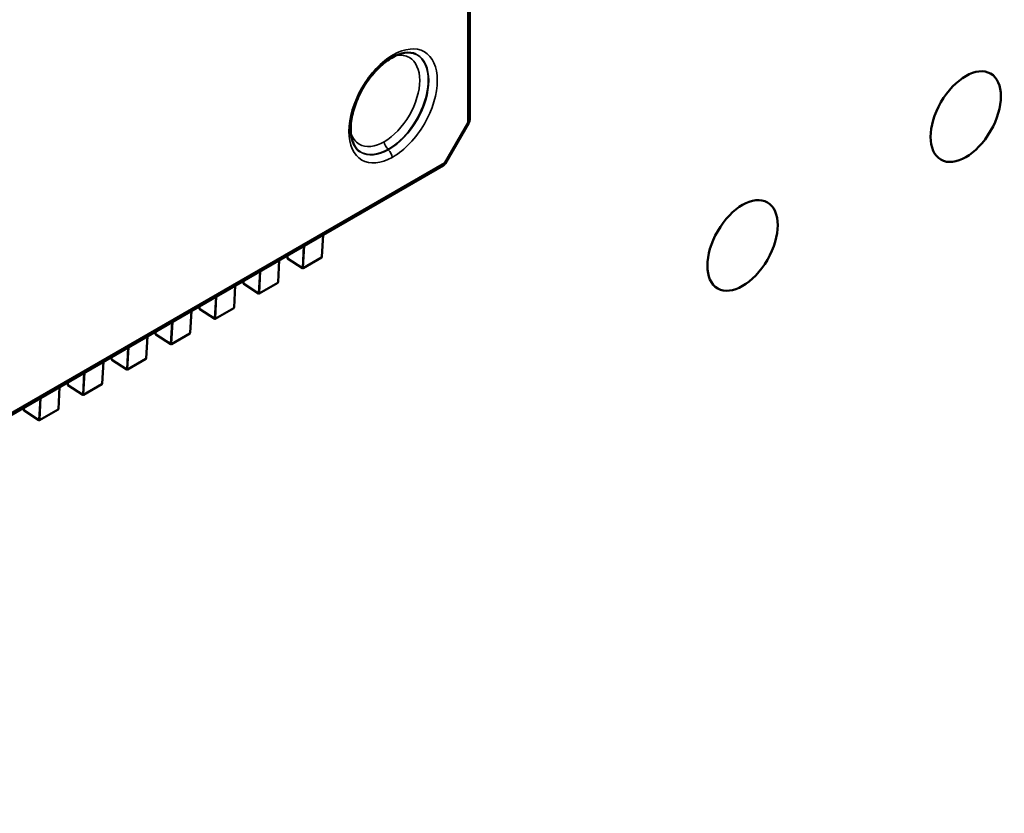
# Model space of a CAD drawing. Units: inches. Extents: x 4 to 172, y 2 to 134.
# Drawn here: x 69 to 70, y 119 to 119 of the extents above; entities that cross this region are included whole.
import ezdxf

# ---------------------------------------------------------------- set-up
doc = ezdxf.new("R2010")
doc.units = ezdxf.units.IN
doc.header["$LTSCALE"] = 8
doc.header["$MEASUREMENT"] = 0
doc.layers.add('Visible (ANSI)', color=7, linetype='Continuous', lineweight=50)
doc.layers.add('Visible Narrow (ANSI)', color=7, linetype='Continuous', lineweight=35)

msp = doc.modelspace()

# ---------------------------------------------------------------- linework, layer by layer
at = {"layer": 'Visible (ANSI)'}
for p, q in [((69.29358, 119.8894), (69.29358, 119.04233)), ((69.27828, 119.01476), (69.29305, 119.04036)), ((69.27683, 119.01332), (68.56556, 118.60266)), ((69.20071, 118.96937), (69.19994, 118.95539)), ((69.17287, 118.9533), (69.1721, 118.93932)), ((69.17802, 118.9548), (69.1781, 118.95632)), ((69.18764, 118.94833), (69.1782, 118.95445)), ((69.19975, 118.95507), (69.18805, 118.94832)), ((69.15018, 118.93873), (69.15026, 118.94024)), ((69.1598, 118.93226), (69.15036, 118.93838)), ((69.17191, 118.939), (69.16022, 118.93225)), ((69.14503, 118.93722), (69.14427, 118.92324)), ((69.11719, 118.92115), (69.11643, 118.90717)), ((69.12234, 118.92266), (69.12242, 118.92417)), ((69.13197, 118.91618), (69.12252, 118.92231)), ((69.14407, 118.92292), (69.13238, 118.91617)), ((69.0945, 118.90659), (69.09458, 118.9081)), ((69.08935, 118.90508), (69.08859, 118.8911)), ((69.10413, 118.90011), (69.09468, 118.90623)), ((69.11623, 118.90685), (69.10454, 118.9001)), ((69.06151, 118.88901), (69.06075, 118.87503)), ((69.06666, 118.89051), (69.06674, 118.89203)), ((69.07629, 118.88404), (69.06684, 118.89016)), ((69.08839, 118.89078), (69.0767, 118.88403)), ((69.03882, 118.87444), (69.03891, 118.87595)), ((69.03367, 118.87293), (69.03291, 118.85895)), ((69.04845, 118.86797), (69.039, 118.87409)), ((69.06055, 118.87471), (69.04886, 118.86796)), ((69.01098, 118.85837), (69.01107, 118.85988)), ((69.02061, 118.85189), (69.01116, 118.85802)), ((69.03271, 118.85863), (69.02102, 118.85188))]:
    msp.add_line(p, q, dxfattribs=at)
for centre, radius, start, end in [((69.28964, 119.04233), 0.00394, 330, 0), ((69.27487, 119.01673), 0.00394, 300, 330), ((69.17841, 118.95478), 0.000394, 176.87251, 237.05778), ((69.19955, 118.95541), 0.000394, 300, 356.87249), ((69.18786, 118.94866), 0.000394, 237.05778, 300), ((69.15057, 118.93871), 0.000394, 176.87251, 237.05778), ((69.17171, 118.93934), 0.000394, 300, 356.87249), ((69.16002, 118.93259), 0.000394, 237.05778, 300), ((69.12273, 118.92264), 0.000394, 176.87251, 237.05778), ((69.14387, 118.92327), 0.000394, 300, 356.87249), ((69.13218, 118.91652), 0.000394, 237.05778, 300), ((69.11603, 118.90719), 0.000394, 300, 356.87249), ((69.09489, 118.90656), 0.000394, 176.87251, 237.05778), ((69.10434, 118.90044), 0.000394, 237.05778, 300), ((69.06705, 118.89049), 0.000394, 176.87251, 237.05778), ((69.08819, 118.89112), 0.000394, 300, 356.87249), ((69.0765, 118.88437), 0.000394, 237.05778, 300), ((69.03922, 118.87442), 0.000394, 176.87251, 237.05778), ((69.06036, 118.87505), 0.000394, 300, 356.87249), ((69.04866, 118.8683), 0.000394, 237.05778, 300), ((69.01138, 118.85835), 0.000394, 176.87251, 237.05778), ((69.03252, 118.85897), 0.000394, 300, 356.87249), ((69.02082, 118.85222), 0.000394, 237.05778, 300)]:
    msp.add_arc(centre, radius, start, end, dxfattribs=at)
for centre, major_axis, start_param, end_param in [((69.2421, 119.05285), (0.01782, 0.03087), 0.039077, 0.03996), ((69.24226, 119.08509), (0.00197, -0.00341), 6.28054, 6.285817), ((69.2421, 119.05285), (-0.01782, -0.03087), 6.243225, 6.244958)]:
    msp.add_ellipse(centre, major_axis=major_axis, ratio=0.57735, start_param=start_param, end_param=end_param, dxfattribs=at)
for centre in [(69.60792, 119.04434), (69.4665, 118.96269)]:
    msp.add_ellipse(centre, major_axis=(-0.01575, -0.02728), ratio=0.57735, dxfattribs=at)
for points, knots in [([(69.25955, 119.08395), (69.25762, 119.08489), (69.25514, 119.08522), (69.24982, 119.08434), (69.24704, 119.08332), (69.24423, 119.08169)], [0, 0, 0, 0, 0.01855288, 0.01855288, 0.03433456, 0.03433456, 0.03433456, 0.03433456]), ([(69.24422, 119.08168), (69.24188, 119.08034), (69.23946, 119.07854), (69.23474, 119.07424), (69.2324, 119.07165), (69.22797, 119.06584), (69.22587, 119.06248), (69.22248, 119.05574), (69.22112, 119.05228), (69.2191, 119.04544), (69.21846, 119.04196), (69.21805, 119.03572), (69.21828, 119.03287), (69.2194, 119.02816), (69.22027, 119.02621), (69.2221, 119.02366), (69.22296, 119.02281), (69.2239, 119.02217)], [0, 0, 0, 0, 0.0131534, 0.0131534, 0.0268091, 0.0268091, 0.0415071, 0.0415071, 0.055668, 0.055668, 0.0703698, 0.0703698, 0.0846773, 0.0846773, 0.0984464, 0.0984464, 0.1083013, 0.1083013, 0.1083013, 0.1083013])]:
    msp.add_open_spline(points, degree=3, knots=knots, dxfattribs=at)
at = {"layer": 'Visible Narrow (ANSI)'}
for p, q in [((69.29243, 119.04072), (69.29243, 119.8878)), ((69.27765, 119.01512), (69.29243, 119.04072)), ((69.29243, 119.04072), (69.29305, 119.04036)), ((69.2421, 119.02375), (69.24241, 119.02355)), ((68.5644, 118.60333), (69.27765, 119.01512)), ((69.27828, 119.01476), (69.27765, 119.01512)), ((69.19983, 118.95523), (69.2006, 118.96931)), ((69.18758, 118.9485), (69.18833, 118.96222)), ((69.1889, 118.96256), (69.18814, 118.94848)), ((69.17199, 118.93916), (69.17276, 118.95323)), ((69.17823, 118.95639), (69.17813, 118.95462)), ((69.17813, 118.95462), (69.18758, 118.9485)), ((69.18814, 118.94848), (69.19983, 118.95523)), ((69.15974, 118.93243), (69.16049, 118.94615)), ((69.16107, 118.94648), (69.1603, 118.93241)), ((69.15039, 118.94032), (69.15029, 118.93855)), ((69.15029, 118.93855), (69.15974, 118.93243)), ((69.1603, 118.93241), (69.17199, 118.93916)), ((69.14415, 118.92309), (69.14492, 118.93716)), ((69.1319, 118.91635), (69.13265, 118.93008)), ((69.13323, 118.93041), (69.13246, 118.91634)), ((69.11631, 118.90701), (69.11708, 118.92109)), ((69.12255, 118.92425), (69.12245, 118.92248)), ((69.12245, 118.92248), (69.1319, 118.91635)), ((69.13246, 118.91634), (69.14415, 118.92309)), ((69.10406, 118.90028), (69.10481, 118.91401)), ((69.10539, 118.91434), (69.10462, 118.90026)), ((69.09471, 118.90817), (69.09461, 118.9064)), ((69.08847, 118.89094), (69.08924, 118.90502)), ((69.09461, 118.9064), (69.10406, 118.90028)), ((69.10462, 118.90026), (69.11631, 118.90701)), ((69.07622, 118.88421), (69.07697, 118.89793)), ((69.07755, 118.89826), (69.07678, 118.88419)), ((69.06063, 118.87487), (69.0614, 118.88894)), ((69.06687, 118.8921), (69.06678, 118.89033)), ((69.06678, 118.89033), (69.07622, 118.88421)), ((69.07678, 118.88419), (69.08847, 118.89094)), ((69.04971, 118.88219), (69.04894, 118.86812)), ((69.03903, 118.87603), (69.03894, 118.87426)), ((69.04838, 118.86814), (69.04913, 118.88186)), ((69.03279, 118.85879), (69.03356, 118.87287)), ((69.03894, 118.87426), (69.04838, 118.86814)), ((69.04894, 118.86812), (69.06063, 118.87487)), ((69.02055, 118.85206), (69.0213, 118.86579)), ((69.02187, 118.86612), (69.0211, 118.85204)), ((69.01119, 118.85996), (69.0111, 118.85819)), ((69.0111, 118.85819), (69.02055, 118.85206)), ((69.0211, 118.85204), (69.03279, 118.85879))]:
    msp.add_line(p, q, dxfattribs=at)
for centre, major_axis, ratio, start_param, end_param in [((69.2421, 119.05285), (0.01782, 0.03087), 0.57735, 3.926991, 6.322262), ((69.24226, 119.08509), (0.00197, -0.00341), 0.57735, 0.002631, 0.785398), ((69.28964, 119.04233), (0.00394, 0), 0.57735, 5.497787, 6.283185), ((69.24226, 119.02685), (0.00197, -0.00341), 0.57735, 3.926735, 5.43628), ((69.2421, 119.05285), (-0.01782, -0.03087), 0.57735, 6.244958, 7.068583), ((69.23982, 119.04752), (0.01638, 0.0253), 0.644315, 4.017418, 4.04172), ((69.24163, 119.02006), (-0.0019, 0.00345), 0.589995, 3.938063, 5.45238), ((69.27487, 119.01673), (0.00197, -0.00341), 0.57735, 0, 0.785398)]:
    msp.add_ellipse(centre, major_axis=major_axis, ratio=ratio, start_param=start_param, end_param=end_param, dxfattribs=at)
for points, knots in [([(69.24504, 119.08348), (69.25236, 119.08776), (69.26699, 119.08916), (69.27609, 119.06909), (69.26699, 119.03847), (69.25215, 119.02281), (69.24463, 119.01857), (69.24442, 119.01845)], [-3.159763, -3.159763, -3.159763, -3.159763, -2.764793, -2.369822, -1.974852, -1.579881, -1.568718, -1.568718, -1.568718, -1.568718]), ([(69.24442, 119.01845), (69.23731, 119.01454), (69.223, 119.01331), (69.21399, 119.03323), (69.22309, 119.06381), (69.23772, 119.0793), (69.24504, 119.08348)], [-1.568718, -1.568718, -1.568718, -1.568718, -1.184911, -0.789941, -0.39497, 0, 0, 0, 0]), ([(69.23947, 119.02846), (69.24533, 119.03184), (69.25705, 119.04421), (69.26434, 119.06873), (69.2581, 119.08249), (69.25009, 119.08361), (69.24695, 119.08309)], [-1.265229, -1.265229, -1.265229, -1.265229, -0.948922, -0.632615, -0.316307, -0.136944, -0.136944, -0.136944, -0.136944]), ([(69.24241, 119.02353), (69.249, 119.02734), (69.26219, 119.04125), (69.27038, 119.06882), (69.26478, 119.08118), (69.25979, 119.08383), (69.25955, 119.08395)], [1.579881, 1.579881, 1.579881, 1.579881, 1.974852, 2.369822, 2.764793, 2.784388, 2.784388, 2.784388, 2.784388]), ([(69.21833, 119.03358), (69.21944, 119.03057), (69.22441, 119.02416), (69.23361, 119.02508), (69.23947, 119.02846)], [-1.7616259, -1.7616259, -1.7616259, -1.7616259, -1.5815364, -1.2652292, -1.2652292, -1.2652292, -1.2652292]), ([(69.24185, 119.02322), (69.23545, 119.0197), (69.22911, 119.01917), (69.22458, 119.02178), (69.22435, 119.02191), (69.22413, 119.02205), (69.22392, 119.02219)], [-1.5687183, -1.5687183, -1.5687183, -1.5687183, -1.1849111, -1.1849111, -1.1849111, -1.1657401, -1.1657401, -1.1657401, -1.1657401])]:
    msp.add_open_spline(points, degree=3, knots=knots, dxfattribs=at)
for points, weights in [([(69.17802, 118.9548), (69.17801, 118.9547), (69.17813, 118.95462)], [0.853778365813, 0.847813455219, 1]), ([(69.17813, 118.95462), (69.17812, 118.9545), (69.1782, 118.95445)], [1, 0.858633112826, 0.853729588445]), ([(69.19975, 118.95507), (69.19982, 118.95511), (69.19983, 118.95523)], [0.854350158377, 0.864355424681, 1]), ([(69.19983, 118.95523), (69.19994, 118.95529), (69.19994, 118.95539)], [1, 0.859293325966, 0.853778365813]), ([(69.18764, 118.94833), (69.18757, 118.94838), (69.18758, 118.9485)], [0.853729588444, 0.858633112814, 1]), ([(69.18758, 118.9485), (69.18786, 118.94832), (69.18814, 118.94848)], [1, 0.707106781187, 1]), ([(69.18814, 118.94848), (69.18813, 118.94836), (69.18805, 118.94832)], [1, 0.864355424678, 0.854350158377]), ([(69.15018, 118.93873), (69.15017, 118.93863), (69.15029, 118.93855)], [0.853778365813, 0.847813455219, 1]), ([(69.15029, 118.93855), (69.15029, 118.93843), (69.15036, 118.93838)], [1, 0.858633112826, 0.853729588445]), ([(69.17191, 118.939), (69.17198, 118.93904), (69.17199, 118.93916)], [0.854350158377, 0.864355424681, 1]), ([(69.17199, 118.93916), (69.1721, 118.93922), (69.1721, 118.93932)], [1, 0.859293325966, 0.853778365813]), ([(69.1598, 118.93226), (69.15973, 118.9323), (69.15974, 118.93243)], [0.853729588444, 0.858633112814, 1]), ([(69.15974, 118.93243), (69.16002, 118.93225), (69.1603, 118.93241)], [1, 0.707106781187, 1]), ([(69.1603, 118.93241), (69.16029, 118.93229), (69.16022, 118.93225)], [1, 0.864355424677, 0.854350158377]), ([(69.12234, 118.92266), (69.12233, 118.92255), (69.12245, 118.92248)], [0.853778365813, 0.847813455219, 1]), ([(69.12245, 118.92248), (69.12245, 118.92235), (69.12252, 118.92231)], [1, 0.858633112826, 0.853729588445]), ([(69.14407, 118.92292), (69.14414, 118.92297), (69.14415, 118.92309)], [0.854350158377, 0.864355424681, 1]), ([(69.14415, 118.92309), (69.14426, 118.92315), (69.14427, 118.92324)], [1, 0.859293325966, 0.853778365813]), ([(69.13197, 118.91618), (69.13189, 118.91623), (69.1319, 118.91635)], [0.853729588444, 0.858633112814, 1]), ([(69.1319, 118.91635), (69.13218, 118.91617), (69.13246, 118.91634)], [1, 0.707106781187, 1]), ([(69.13246, 118.91634), (69.13245, 118.91622), (69.13238, 118.91617)], [1, 0.864355424677, 0.854350158377]), ([(69.11631, 118.90701), (69.11642, 118.90708), (69.11643, 118.90717)], [1, 0.859293325965, 0.853778365813]), ([(69.0945, 118.90659), (69.09449, 118.90648), (69.09461, 118.9064)], [0.853778365813, 0.847813455219, 1]), ([(69.09461, 118.9064), (69.09461, 118.90628), (69.09468, 118.90623)], [1, 0.858633112826, 0.853729588445]), ([(69.11623, 118.90685), (69.1163, 118.9069), (69.11631, 118.90701)], [0.854350158377, 0.864355424681, 1]), ([(69.10413, 118.90011), (69.10406, 118.90016), (69.10406, 118.90028)], [0.853729588444, 0.858633112813, 1]), ([(69.10406, 118.90028), (69.10434, 118.9001), (69.10462, 118.90026)], [1, 0.707106781187, 1]), ([(69.10462, 118.90026), (69.10461, 118.90014), (69.10454, 118.9001)], [1, 0.864355424677, 0.854350158377]), ([(69.06666, 118.89051), (69.06666, 118.89041), (69.06678, 118.89033)], [0.853778365813, 0.847813455219, 1]), ([(69.06678, 118.89033), (69.06677, 118.89021), (69.06684, 118.89016)], [1, 0.858633112826, 0.853729588445]), ([(69.08839, 118.89078), (69.08847, 118.89082), (69.08847, 118.89094)], [0.854350158377, 0.864355424681, 1]), ([(69.08847, 118.89094), (69.08858, 118.891), (69.08859, 118.8911)], [1, 0.859293325966, 0.853778365813]), ([(69.07629, 118.88404), (69.07622, 118.88409), (69.07622, 118.88421)], [0.853729588444, 0.858633112814, 1]), ([(69.07622, 118.88421), (69.0765, 118.88403), (69.07678, 118.88419)], [1, 0.707106781187, 1]), ([(69.07678, 118.88419), (69.07677, 118.88407), (69.0767, 118.88403)], [1, 0.864355424677, 0.854350158377]), ([(69.03882, 118.87444), (69.03882, 118.87434), (69.03894, 118.87426)], [0.853778365813, 0.847813455219, 1]), ([(69.03894, 118.87426), (69.03893, 118.87413), (69.039, 118.87409)], [1, 0.858633112826, 0.853729588445]), ([(69.06055, 118.87471), (69.06063, 118.87475), (69.06063, 118.87487)], [0.854350158377, 0.864355424681, 1]), ([(69.06063, 118.87487), (69.06074, 118.87493), (69.06075, 118.87503)], [1, 0.859293325965, 0.853778365813]), ([(69.04845, 118.86797), (69.04838, 118.86801), (69.04838, 118.86814)], [0.853729588444, 0.858633112813, 1]), ([(69.04838, 118.86814), (69.04866, 118.86796), (69.04894, 118.86812)], [1, 0.707106781187, 1]), ([(69.04894, 118.86812), (69.04893, 118.868), (69.04886, 118.86796)], [1, 0.864355424677, 0.854350158377]), ([(69.01098, 118.85837), (69.01098, 118.85826), (69.0111, 118.85819)], [0.853778365813, 0.847813455219, 1]), ([(69.0111, 118.85819), (69.01109, 118.85806), (69.01116, 118.85802)], [1, 0.858633112826, 0.853729588445]), ([(69.03271, 118.85863), (69.03279, 118.85868), (69.03279, 118.85879)], [0.854350158377, 0.864355424681, 1]), ([(69.03279, 118.85879), (69.0329, 118.85886), (69.03291, 118.85895)], [1, 0.859293325966, 0.853778365813]), ([(69.02061, 118.85189), (69.02054, 118.85194), (69.02055, 118.85206)], [0.853729588444, 0.858633112814, 1]), ([(69.02055, 118.85206), (69.02082, 118.85188), (69.0211, 118.85204)], [1, 0.707106781187, 1]), ([(69.0211, 118.85204), (69.0211, 118.85193), (69.02102, 118.85188)], [1, 0.864355424677, 0.854350158377])]:
    msp.add_rational_spline(points, weights, degree=2, dxfattribs=at)

doc.saveas('drawing.dxf')
